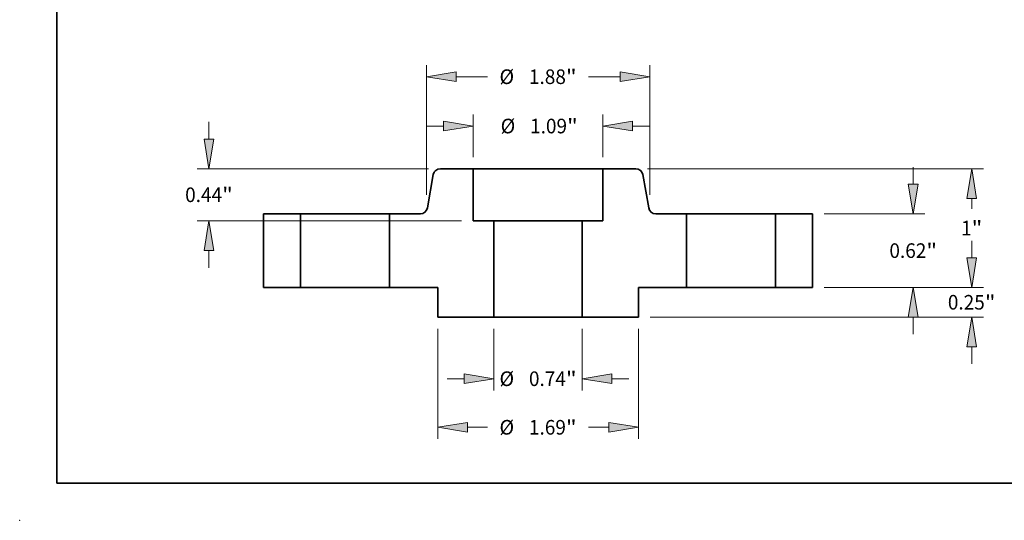
# Model space of a CAD drawing. Extents: x 0 to 10.8, y 0 to 8.3.
# Drawn here: x 0 to 6.6, y 0 to 3.4 of the extents above; entities that cross this region are included whole.
import ezdxf
from ezdxf.enums import TextEntityAlignment as Align

# ---------------------------------------------------------------- set-up
doc = ezdxf.new("R2010")
doc.units = 0
doc.header["$MEASUREMENT"] = 0
doc.layers.get('0').update_dxf_attribs({"lineweight": 13})
doc.layers.add('1', color=7, linetype='Continuous', lineweight=13)
doc.styles.get("Standard").update_dxf_attribs({"font": 'isocp.shx'})

# ---------------------------------------------------------------- blocks, each defined once
blk = doc.blocks.new('BLOCK14')
at = {"color": 7, "lineweight": 13, "ltscale": 0.012977}
for p, q in [((-0.371, -0.3484), (-0.371, -0.8675)), ((0.371, -0.3484), (0.371, -0.8675))]:
    blk.add_line(p, q, dxfattribs=at)
at = {"color": 7, "lineweight": 13, "ltscale": 0.003593}
for p, q in [((-0.7647, -0.7691), (-0.621, -0.7691)), ((0.621, -0.7691), (0.7647, -0.7691))]:
    blk.add_line(p, q, dxfattribs=at)
at = {"color": 7, "lineweight": 13, "ltscale": 0.03937}
for points in [[(-0.621, -0.8107), (-0.371, -0.7691), (-0.621, -0.7274)], [(0.621, -0.7274), (0.371, -0.7691), (0.621, -0.8107)]]:
    blk.add_lwpolyline(points, close=True, dxfattribs=at)
for points in [[(-0.621, -0.8107), (-0.371, -0.7691), (-0.621, -0.8107), (-0.621, -0.7274)], [(0.621, -0.7274), (0.371, -0.7691), (0.621, -0.7274), (0.621, -0.8107)]]:
    blk.add_solid(points, dxfattribs=at)
for s, height, p, p2 in [('%%c', 0.12303, (-0.3247, -0.8306), (-0.2017, -0.8306)), ('0.74', 0.12303, (-0.0767, -0.8306), (0.2345, -0.8306)), ('"', 0.123, (0.2345, -0.8306), (0.3247, -0.8306))]:
    blk.add_text(s, height=height, dxfattribs=at).set_placement(p, p2, align=Align.FIT)
blk = doc.blocks.new('BLOCK15')
at = {"color": 7, "lineweight": 13, "ltscale": 0.008989}
for p, q in [((-0.545, 1.0984), (-0.545, 1.458)), ((0.545, 1.0984), (0.545, 1.458))]:
    blk.add_line(p, q, dxfattribs=at)
at = {"color": 7, "lineweight": 13, "ltscale": 0.003593}
for p, q in [((-0.9387, 1.3596), (-0.795, 1.3596)), ((0.795, 1.3596), (0.9387, 1.3596))]:
    blk.add_line(p, q, dxfattribs=at)
at = {"color": 7, "lineweight": 13, "ltscale": 0.03937}
for points in [[(-0.795, 1.3179), (-0.545, 1.3596), (-0.795, 1.4012)], [(0.795, 1.4012), (0.545, 1.3596), (0.795, 1.3179)]]:
    blk.add_lwpolyline(points, close=True, dxfattribs=at)
for points in [[(-0.795, 1.3179), (-0.545, 1.3596), (-0.795, 1.3179), (-0.795, 1.4012)], [(0.795, 1.4012), (0.545, 1.3596), (0.795, 1.4012), (0.795, 1.3179)]]:
    blk.add_solid(points, dxfattribs=at)
for s, height, p, p2 in [('%%c', 0.12303, (-0.3152, 1.2981), (-0.1921, 1.2981)), ('1.09', 0.12303, (-0.0671, 1.2981), (0.244, 1.2981)), ('"', 0.123, (0.244, 1.2981), (0.3342, 1.2981))]:
    blk.add_text(s, height=height, dxfattribs=at).set_placement(p, p2, align=Align.FIT)
blk = doc.blocks.new('BLOCK16')
at = {"color": 7, "lineweight": 13, "ltscale": 0.03937}
for p, q in [((-0.845, -0.3484), (-0.845, -1.2767)), ((0.845, -0.3484), (0.845, -1.2767))]:
    blk.add_line(p, q, dxfattribs=at)
at = {"color": 7, "lineweight": 13, "ltscale": 0.004258}
for p, q in [((-0.595, -1.1783), (-0.4247, -1.1783)), ((0.4247, -1.1783), (0.595, -1.1783))]:
    blk.add_line(p, q, dxfattribs=at)
at = {"color": 7, "lineweight": 13, "ltscale": 0.03937}
for points in [[(-0.595, -1.1366), (-0.845, -1.1783), (-0.595, -1.2199)], [(0.595, -1.2199), (0.845, -1.1783), (0.595, -1.1366)]]:
    blk.add_lwpolyline(points, close=True, dxfattribs=at)
for points in [[(-0.595, -1.1366), (-0.845, -1.1783), (-0.595, -1.1366), (-0.595, -1.2199)], [(0.595, -1.2199), (0.845, -1.1783), (0.595, -1.2199), (0.595, -1.1366)]]:
    blk.add_solid(points, dxfattribs=at)
for s, height, p, p2 in [('%%c', 0.12303, (-0.3247, -1.2398), (-0.2017, -1.2398)), ('1.69', 0.12303, (-0.0767, -1.2398), (0.2345, -1.2398)), ('"', 0.123, (0.2345, -1.2398), (0.3247, -1.2398))]:
    blk.add_text(s, height=height, dxfattribs=at).set_placement(p, p2, align=Align.FIT)
blk = doc.blocks.new('BLOCK17')
at = {"color": 7, "lineweight": 13, "ltscale": 0.003593}
for p, q in [((-2.7701, 1.25), (-2.7701, 1.3937)), ((-2.7701, 0.1663), (-2.7701, 0.31))]:
    blk.add_line(p, q, dxfattribs=at)
at = {"color": 7, "lineweight": 13, "ltscale": 0.03937}
for p, q in [((-0.9211, 1), (-2.8685, 1)), ((-0.6434, 0.56), (-2.8685, 0.56))]:
    blk.add_line(p, q, dxfattribs=at)
for points in [[(-2.8118, 1.25), (-2.7701, 1), (-2.7284, 1.25)], [(-2.7284, 0.31), (-2.7701, 0.56), (-2.8118, 0.31)]]:
    blk.add_lwpolyline(points, close=True, dxfattribs=at)
for points in [[(-2.8118, 1.25), (-2.7701, 1), (-2.8118, 1.25), (-2.7284, 1.25)], [(-2.7284, 0.31), (-2.7701, 0.56), (-2.7284, 0.31), (-2.8118, 0.31)]]:
    blk.add_solid(points, dxfattribs=at)
for s, height, p, p2 in [('0.44', 0.12303, (-2.9708, 0.719), (-2.6596, 0.719)), ('"', 0.123, (-2.6596, 0.719), (-2.5694, 0.719))]:
    blk.add_text(s, height=height, dxfattribs=at).set_placement(p, p2, align=Align.FIT)
blk = doc.blocks.new('BLOCK18')
at = {"color": 7, "lineweight": 13, "ltscale": 0.03937}
for p, q in [((-0.94, 0.7809), (-0.94, 1.8736)), ((0.94, 0.7809), (0.94, 1.8736))]:
    blk.add_line(p, q, dxfattribs=at)
at = {"color": 7, "lineweight": 13, "ltscale": 0.006632}
for p, q in [((-0.69, 1.7752), (-0.4247, 1.7752)), ((0.4247, 1.7752), (0.69, 1.7752))]:
    blk.add_line(p, q, dxfattribs=at)
at = {"color": 7, "lineweight": 13, "ltscale": 0.03937}
for points in [[(-0.69, 1.8169), (-0.94, 1.7752), (-0.69, 1.7335)], [(0.69, 1.7335), (0.94, 1.7752), (0.69, 1.8169)]]:
    blk.add_lwpolyline(points, close=True, dxfattribs=at)
for points in [[(-0.69, 1.8169), (-0.94, 1.7752), (-0.69, 1.8169), (-0.69, 1.7335)], [(0.69, 1.7335), (0.94, 1.7752), (0.69, 1.7335), (0.69, 1.8169)]]:
    blk.add_solid(points, dxfattribs=at)
for s, height, p, p2 in [('%%c', 0.12303, (-0.3247, 1.7137), (-0.2017, 1.7137)), ('1.88', 0.12303, (-0.0767, 1.7137), (0.2345, 1.7137)), ('"', 0.123, (0.2345, 1.7137), (0.3247, 1.7137))]:
    blk.add_text(s, height=height, dxfattribs=at).set_placement(p, p2, align=Align.FIT)
blk = doc.blocks.new('BLOCK19')
at = {"color": 7, "lineweight": 13, "ltscale": 0.003593}
for p, q in [((3.6502, 0.25), (3.6502, 0.3937)), ((3.6502, -0.6437), (3.6502, -0.5))]:
    blk.add_line(p, q, dxfattribs=at)
at = {"color": 7, "lineweight": 13, "ltscale": 0.03937}
for p, q in [((2.4084, 0), (3.7486, 0)), ((0.9434, -0.25), (3.7486, -0.25))]:
    blk.add_line(p, q, dxfattribs=at)
for points in [[(3.6085, 0.25), (3.6502, 0), (3.6918, 0.25)], [(3.6918, -0.5), (3.6502, -0.25), (3.6085, -0.5)]]:
    blk.add_lwpolyline(points, close=True, dxfattribs=at)
for points in [[(3.6085, 0.25), (3.6502, 0), (3.6085, 0.25), (3.6918, 0.25)], [(3.6918, -0.5), (3.6502, -0.25), (3.6918, -0.5), (3.6085, -0.5)]]:
    blk.add_solid(points, dxfattribs=at)
for s, height, p, p2 in [('0.25', 0.12303, (3.4495, -0.1866), (3.7606, -0.1866)), ('"', 0.123, (3.7606, -0.1866), (3.8508, -0.1866))]:
    blk.add_text(s, height=height, dxfattribs=at).set_placement(p, p2, align=Align.FIT)
blk = doc.blocks.new('BLOCK20')
at = {"color": 7, "lineweight": 13, "ltscale": 0.003593}
for p, q in [((3.158, 0.87), (3.158, 1.0137)), ((3.158, -0.3937), (3.158, -0.25))]:
    blk.add_line(p, q, dxfattribs=at)
at = {"color": 7, "lineweight": 13, "ltscale": 0.03937}
for p, q in [((2.4084, 0.62), (3.2565, 0.62)), ((2.4084, 0), (3.2565, 0))]:
    blk.add_line(p, q, dxfattribs=at)
for points in [[(3.1164, 0.87), (3.158, 0.62), (3.1997, 0.87)], [(3.1997, -0.25), (3.158, 0), (3.1164, -0.25)]]:
    blk.add_lwpolyline(points, close=True, dxfattribs=at)
for points in [[(3.1164, 0.87), (3.158, 0.62), (3.1164, 0.87), (3.1997, 0.87)], [(3.1997, -0.25), (3.158, 0), (3.1997, -0.25), (3.1164, -0.25)]]:
    blk.add_solid(points, dxfattribs=at)
for s, height, p, p2 in [('0.62', 0.12303, (2.9574, 0.2485), (3.2685, 0.2485)), ('"', 0.123, (3.2685, 0.2485), (3.3587, 0.2485))]:
    blk.add_text(s, height=height, dxfattribs=at).set_placement(p, p2, align=Align.FIT)
blk = doc.blocks.new('BLOCK21')
at = {"color": 7, "lineweight": 13, "ltscale": 0.03937}
for p, q in [((0.9211, 1), (3.7486, 1)), ((2.4084, 0), (3.7486, 0))]:
    blk.add_line(p, q, dxfattribs=at)
at = {"color": 7, "lineweight": 13, "ltscale": 0.00221}
blk.add_line((3.6502, 0.6616), (3.6502, 0.75), dxfattribs=at)
at = {"color": 7, "lineweight": 13, "ltscale": 0.002214}
blk.add_line((3.6502, 0.25), (3.6502, 0.3386), dxfattribs=at)
at = {"color": 7, "lineweight": 13, "ltscale": 0.03937}
for points in [[(3.6918, 0.75), (3.6502, 1), (3.6085, 0.75)], [(3.6085, 0.25), (3.6502, 0), (3.6918, 0.25)]]:
    blk.add_lwpolyline(points, close=True, dxfattribs=at)
for points in [[(3.6918, 0.75), (3.6502, 1), (3.6918, 0.75), (3.6085, 0.75)], [(3.6085, 0.25), (3.6502, 0), (3.6085, 0.25), (3.6918, 0.25)]]:
    blk.add_solid(points, dxfattribs=at)
for s, p, p2 in [('1', (3.5606, 0.4386), (3.6495, 0.4386)), ('"', (3.6495, 0.4386), (3.7397, 0.4386))]:
    blk.add_text(s, height=0.123, dxfattribs=at).set_placement(p, p2, align=Align.FIT)
blk = doc.blocks.new('BLOCK22')
at = {"color": 7, "lineweight": 5, "ltscale": 0.011}
blk.add_line((0.545, 0.56), (0.545, 1), dxfattribs=at)
at = {"color": 7, "lineweight": 5, "ltscale": 0.006941}
blk.add_line((0.545, 1), (0.8226, 1), dxfattribs=at)
at = {"color": 7, "lineweight": 5, "ltscale": 0.000110205}
for p, q in [((0.8226, 1), (0.8271, 0.9998)), ((0.8559, 0.9899), (0.8595, 0.9873)), ((0.8762, 0.9671), (0.878, 0.9631)), ((0.9313, 0.6696), (0.9322, 0.6653)), ((0.9334, 0.661), (0.935, 0.6569)), ((0.935, 0.6569), (0.9368, 0.6529)), ((0.9859, 0.6202), (0.9903, 0.62))]:
    blk.add_line(p, q, dxfattribs=at)
at = {"color": 7, "lineweight": 5, "ltscale": 0.000110206}
for p, q in [((0.8271, 0.9998), (0.8314, 0.9994)), ((0.8483, 0.9943), (0.8522, 0.9922)), ((0.8522, 0.9922), (0.8559, 0.9899)), ((0.8716, 0.9746), (0.8741, 0.9709)), ((0.8741, 0.9709), (0.8762, 0.9671)), ((0.8796, 0.959), (0.8808, 0.9547)), ((0.9322, 0.6653), (0.9334, 0.661)), ((0.9535, 0.6327), (0.9571, 0.6301)), ((0.9816, 0.6206), (0.9859, 0.6202))]:
    blk.add_line(p, q, dxfattribs=at)
at = {"color": 7, "lineweight": 5, "ltscale": 0.000110208}
for p, q in [((0.8314, 0.9994), (0.8358, 0.9985)), ((0.8358, 0.9985), (0.84, 0.9974)), ((0.9389, 0.6491), (0.9414, 0.6454)), ((0.9414, 0.6454), (0.944, 0.6419)), ((0.944, 0.6419), (0.947, 0.6386)), ((0.947, 0.6386), (0.9501, 0.6355)), ((0.973, 0.6226), (0.9772, 0.6215)), ((0.9772, 0.6215), (0.9816, 0.6206))]:
    blk.add_line(p, q, dxfattribs=at)
at = {"color": 7, "lineweight": 5, "ltscale": 0.000110209}
for p, q in [((0.84, 0.9974), (0.8442, 0.996)), ((0.869, 0.9781), (0.8716, 0.9746))]:
    blk.add_line(p, q, dxfattribs=at)
at = {"color": 7, "lineweight": 5, "ltscale": 0.000110207}
for p, q in [((0.8442, 0.996), (0.8483, 0.9943)), ((0.8595, 0.9873), (0.8629, 0.9845)), ((0.8629, 0.9845), (0.866, 0.9814)), ((0.9501, 0.6355), (0.9535, 0.6327)), ((0.9608, 0.6278), (0.9647, 0.6257)), ((0.9647, 0.6257), (0.9688, 0.624)), ((0.9688, 0.624), (0.973, 0.6226))]:
    blk.add_line(p, q, dxfattribs=at)
at = {"color": 7, "lineweight": 5, "ltscale": 0.00011021}
blk.add_line((0.866, 0.9814), (0.869, 0.9781), dxfattribs=at)
at = {"color": 7, "lineweight": 5, "ltscale": 0.000110203}
blk.add_line((0.878, 0.9631), (0.8796, 0.959), dxfattribs=at)
at = {"color": 7, "lineweight": 5, "ltscale": 0.000110204}
for p, q in [((0.8808, 0.9547), (0.8817, 0.9504)), ((0.9368, 0.6529), (0.9389, 0.6491)), ((0.9571, 0.6301), (0.9608, 0.6278))]:
    blk.add_line(p, q, dxfattribs=at)
at = {"color": 7, "lineweight": 5, "ltscale": 0.007129}
blk.add_line((0.8817, 0.9504), (0.9313, 0.6696), dxfattribs=at)
at = {"color": 7, "lineweight": 5, "ltscale": 0.006491}
blk.add_line((0.9903, 0.62), (1.25, 0.62), dxfattribs=at)
at = {"color": 7, "lineweight": 5, "ltscale": 0.0155}
blk.add_line((1.25, 0.62), (1.25, 0), dxfattribs=at)
at = {"color": 7, "lineweight": 5, "ltscale": 0.03937}
blk.add_line((0.371, -0.25), (0.371, 0.56), dxfattribs=at)
at = {"color": 7, "lineweight": 5, "ltscale": 0.00435}
blk.add_line((0.371, 0.56), (0.545, 0.56), dxfattribs=at)
at = {"color": 7, "lineweight": 5, "ltscale": 0.010125}
blk.add_line((1.25, 0), (0.845, 0), dxfattribs=at)
at = {"color": 7, "lineweight": 5, "ltscale": 0.00625}
blk.add_line((0.845, 0), (0.845, -0.25), dxfattribs=at)
at = {"color": 7, "lineweight": 5, "ltscale": 0.01185}
blk.add_line((0.845, -0.25), (0.371, -0.25), dxfattribs=at)
blk = doc.blocks.new('BLOCK23')
at = {"color": 7, "lineweight": 5, "ltscale": 0.000110207}
for p, q in [((-0.8483, 0.9943), (-0.8442, 0.996)), ((-0.866, 0.9814), (-0.8629, 0.9845)), ((-0.8629, 0.9845), (-0.8595, 0.9873)), ((-0.973, 0.6226), (-0.9688, 0.624)), ((-0.9688, 0.624), (-0.9647, 0.6257)), ((-0.9647, 0.6257), (-0.9608, 0.6278)), ((-0.9535, 0.6327), (-0.9501, 0.6355))]:
    blk.add_line(p, q, dxfattribs=at)
at = {"color": 7, "lineweight": 5, "ltscale": 0.000110209}
for p, q in [((-0.8442, 0.996), (-0.84, 0.9974)), ((-0.8716, 0.9746), (-0.869, 0.9781))]:
    blk.add_line(p, q, dxfattribs=at)
at = {"color": 7, "lineweight": 5, "ltscale": 0.000110208}
for p, q in [((-0.84, 0.9974), (-0.8358, 0.9985)), ((-0.8358, 0.9985), (-0.8314, 0.9994)), ((-0.9816, 0.6206), (-0.9772, 0.6215)), ((-0.9772, 0.6215), (-0.973, 0.6226)), ((-0.9501, 0.6355), (-0.947, 0.6386)), ((-0.947, 0.6386), (-0.944, 0.6419)), ((-0.944, 0.6419), (-0.9414, 0.6454)), ((-0.9414, 0.6454), (-0.9389, 0.6491))]:
    blk.add_line(p, q, dxfattribs=at)
at = {"color": 7, "lineweight": 5, "ltscale": 0.000110206}
for p, q in [((-0.8314, 0.9994), (-0.8271, 0.9998)), ((-0.8808, 0.9547), (-0.8796, 0.959)), ((-0.8762, 0.9671), (-0.8741, 0.9709)), ((-0.8741, 0.9709), (-0.8716, 0.9746)), ((-0.8559, 0.9899), (-0.8522, 0.9922)), ((-0.8522, 0.9922), (-0.8483, 0.9943)), ((-0.9334, 0.661), (-0.9322, 0.6653)), ((-0.9859, 0.6202), (-0.9816, 0.6206)), ((-0.9571, 0.6301), (-0.9535, 0.6327))]:
    blk.add_line(p, q, dxfattribs=at)
at = {"color": 7, "lineweight": 5, "ltscale": 0.000110205}
for p, q in [((-0.8271, 0.9998), (-0.8226, 1)), ((-0.878, 0.9631), (-0.8762, 0.9671)), ((-0.8595, 0.9873), (-0.8559, 0.9899)), ((-0.9322, 0.6653), (-0.9313, 0.6696)), ((-0.9903, 0.62), (-0.9859, 0.6202)), ((-0.9368, 0.6529), (-0.935, 0.6569)), ((-0.935, 0.6569), (-0.9334, 0.661))]:
    blk.add_line(p, q, dxfattribs=at)
at = {"color": 7, "lineweight": 5, "ltscale": 0.006941}
blk.add_line((-0.8226, 1), (-0.545, 1), dxfattribs=at)
at = {"color": 7, "lineweight": 5, "ltscale": 0.011}
blk.add_line((-0.545, 1), (-0.545, 0.56), dxfattribs=at)
at = {"color": 7, "lineweight": 5, "ltscale": 0.007129}
blk.add_line((-0.9313, 0.6696), (-0.8817, 0.9504), dxfattribs=at)
at = {"color": 7, "lineweight": 5, "ltscale": 0.000110204}
for p, q in [((-0.8817, 0.9504), (-0.8808, 0.9547)), ((-0.9608, 0.6278), (-0.9571, 0.6301)), ((-0.9389, 0.6491), (-0.9368, 0.6529))]:
    blk.add_line(p, q, dxfattribs=at)
at = {"color": 7, "lineweight": 5, "ltscale": 0.000110203}
blk.add_line((-0.8796, 0.959), (-0.878, 0.9631), dxfattribs=at)
at = {"color": 7, "lineweight": 5, "ltscale": 0.00011021}
blk.add_line((-0.869, 0.9781), (-0.866, 0.9814), dxfattribs=at)
at = {"color": 7, "lineweight": 5, "ltscale": 0.006491}
blk.add_line((-1.25, 0.62), (-0.9903, 0.62), dxfattribs=at)
at = {"color": 7, "lineweight": 5, "ltscale": 0.0155}
blk.add_line((-1.25, 0), (-1.25, 0.62), dxfattribs=at)
at = {"color": 7, "lineweight": 5, "ltscale": 0.00435}
blk.add_line((-0.545, 0.56), (-0.371, 0.56), dxfattribs=at)
at = {"color": 7, "lineweight": 5, "ltscale": 0.03937}
blk.add_line((-0.371, 0.56), (-0.371, -0.25), dxfattribs=at)
at = {"color": 7, "lineweight": 5, "ltscale": 0.010125}
blk.add_line((-0.845, 0), (-1.25, 0), dxfattribs=at)
at = {"color": 7, "lineweight": 5, "ltscale": 0.00625}
blk.add_line((-0.845, -0.25), (-0.845, 0), dxfattribs=at)
at = {"color": 7, "lineweight": 5, "ltscale": 0.01185}
blk.add_line((-0.371, -0.25), (-0.845, -0.25), dxfattribs=at)
blk = doc.blocks.new('BLOCK24')
at = {"color": 7, "lineweight": 5, "ltscale": 0.00775}
for p, q in [((2, 0.62), (2.31, 0.62)), ((2.31, 0), (2, 0))]:
    blk.add_line(p, q, dxfattribs=at)
at = {"color": 7, "lineweight": 5, "ltscale": 0.0155}
for p, q in [((2, 0), (2, 0.62)), ((2.31, 0.62), (2.31, 0))]:
    blk.add_line(p, q, dxfattribs=at)
blk = doc.blocks.new('BLOCK25')
at = {"color": 7, "lineweight": 5, "ltscale": 0.0155}
for p, q in [((-2.31, 0), (-2.31, 0.62)), ((-2, 0.62), (-2, 0))]:
    blk.add_line(p, q, dxfattribs=at)
at = {"color": 7, "lineweight": 5, "ltscale": 0.00775}
for p, q in [((-2.31, 0.62), (-2, 0.62)), ((-2, 0), (-2.31, 0))]:
    blk.add_line(p, q, dxfattribs=at)

msp = doc.modelspace()

# ---------------------------------------------------------------- linework, layer by layer
at = {"color": 7, "lineweight": 35, "ltscale": 0.005703}
for p, q in [((2.7855, 2.33), (2.7458, 2.1053)), ((4.1962, 2.33), (4.2359, 2.1053))]:
    msp.add_line(p, q, dxfattribs=at)
at = {"color": 7, "lineweight": 35, "ltscale": 0.005553}
for p, q in [((3.0548, 2.3697), (2.8327, 2.3697)), ((4.149, 2.3697), (3.9268, 2.3697))]:
    msp.add_line(p, q, dxfattribs=at)
at = {"color": 7, "lineweight": 35, "ltscale": 0.001334}
msp.add_line((3.0548, 2.3697), (3.1082, 2.3697), dxfattribs=at)
at = {"color": 7, "lineweight": 35, "ltscale": 0.0088}
for p, q in [((3.0548, 2.3697), (3.0548, 2.0177)), ((3.9268, 2.3697), (3.9268, 2.0177))]:
    msp.add_line(p, q, dxfattribs=at)
at = {"color": 7, "lineweight": 35, "ltscale": 0.03937}
msp.add_line((3.1082, 2.3697), (3.9268, 2.3697), dxfattribs=at)
at = {"color": 7, "lineweight": 35, "ltscale": 0.0062}
for p, q in [((1.8908, 2.0657), (1.6428, 2.0657)), ((5.3388, 2.0657), (5.0908, 2.0657)), ((1.8908, 1.5697), (1.6428, 1.5697)), ((5.3388, 1.5697), (5.0908, 1.5697))]:
    msp.add_line(p, q, dxfattribs=at)
at = {"color": 7, "lineweight": 35, "ltscale": 0.0124}
for p, q in [((1.6428, 2.0657), (1.6428, 1.5697)), ((1.8908, 2.0657), (1.8908, 1.5697)), ((2.4908, 2.0657), (2.4908, 1.5697)), ((4.4908, 2.0657), (4.4908, 1.5697)), ((5.0908, 2.0657), (5.0908, 1.5697)), ((5.3388, 2.0657), (5.3388, 1.5697))]:
    msp.add_line(p, q, dxfattribs=at)
at = {"color": 7, "lineweight": 35, "ltscale": 0.000918131}
for p, q in [((1.8908, 2.0657), (1.9276, 2.0657)), ((4.4908, 2.0657), (4.5276, 2.0657)), ((1.8908, 1.5697), (1.9276, 1.5697)), ((4.4908, 1.5697), (4.5276, 1.5697))]:
    msp.add_line(p, q, dxfattribs=at)
at = {"color": 7, "lineweight": 35, "ltscale": 0.014082}
for p, q in [((1.9276, 2.0657), (2.4908, 2.0657)), ((4.5276, 2.0657), (5.0908, 2.0657)), ((1.9276, 1.5697), (2.4908, 1.5697)), ((4.5276, 1.5697), (5.0908, 1.5697))]:
    msp.add_line(p, q, dxfattribs=at)
at = {"color": 7, "lineweight": 35, "ltscale": 0.005193}
for p, q in [((2.6986, 2.0657), (2.4908, 2.0657)), ((4.4908, 2.0657), (4.2831, 2.0657))]:
    msp.add_line(p, q, dxfattribs=at)
at = {"color": 7, "lineweight": 35, "ltscale": 0.00348}
for p, q in [((3.194, 2.0177), (3.0548, 2.0177)), ((3.9268, 2.0177), (3.7876, 2.0177))]:
    msp.add_line(p, q, dxfattribs=at)
at = {"color": 7, "lineweight": 35, "ltscale": 0.0162}
for p, q in [((3.194, 2.0177), (3.194, 1.3697)), ((3.7876, 2.0177), (3.7876, 1.3697))]:
    msp.add_line(p, q, dxfattribs=at)
at = {"color": 7, "lineweight": 35, "ltscale": 0.010977}
for p, q in [((3.194, 2.0177), (3.6331, 2.0177)), ((3.194, 1.3697), (3.6331, 1.3697))]:
    msp.add_line(p, q, dxfattribs=at)
at = {"color": 7, "lineweight": 35, "ltscale": 0.003863}
for p, q in [((3.6331, 2.0177), (3.7876, 2.0177)), ((3.6331, 1.3697), (3.7876, 1.3697))]:
    msp.add_line(p, q, dxfattribs=at)
at = {"color": 7, "lineweight": 35, "ltscale": 0.0081}
for p, q in [((2.8148, 1.5697), (2.4908, 1.5697)), ((4.4908, 1.5697), (4.1668, 1.5697))]:
    msp.add_line(p, q, dxfattribs=at)
at = {"color": 7, "lineweight": 35, "ltscale": 0.005}
for p, q in [((2.8148, 1.5697), (2.8148, 1.3697)), ((4.1668, 1.5697), (4.1668, 1.3697))]:
    msp.add_line(p, q, dxfattribs=at)
at = {"color": 7, "lineweight": 35, "ltscale": 0.00948}
for p, q in [((3.194, 1.3697), (2.8148, 1.3697)), ((4.1668, 1.3697), (3.7876, 1.3697))]:
    msp.add_line(p, q, dxfattribs=at)
at = {"color": 7, "lineweight": 35, "ltscale": 0.03937}
for points in [[(2.8327, 2.3697, 0.363969), (2.7855, 2.33)], [(4.1962, 2.33, 0.363969), (4.149, 2.3697)], [(2.6986, 2.0657, 0.363969), (2.7458, 2.1053)], [(4.2359, 2.1053, 0.363969), (4.2831, 2.0657)]]:
    msp.add_lwpolyline(points, format="xyb", dxfattribs=at)
at = {"color": 7, "lineweight": 5, "ltscale": 0.03937}
msp.add_point((0, 0), dxfattribs=at)
at = {"layer": '1', "color": 7, "lineweight": 35, "ltscale": 0.03937}
for q in [(0.25, 8.25), (10.75, 0.25)]:
    msp.add_line((0.25, 0.25), q, dxfattribs=at)

# ---------------------------------------------------------------- block references
at = {"lineweight": 0, "xscale": 0.8, "yscale": 0.8, "zscale": 0.8}
for name in ['BLOCK18', 'BLOCK15', 'BLOCK17', 'BLOCK23', 'BLOCK22', 'BLOCK21', 'BLOCK20', 'BLOCK25', 'BLOCK24', 'BLOCK19', 'BLOCK16', 'BLOCK14']:
    msp.add_blockref(name, (3.4908, 1.5697), dxfattribs=at)

doc.saveas('drawing.dxf')
